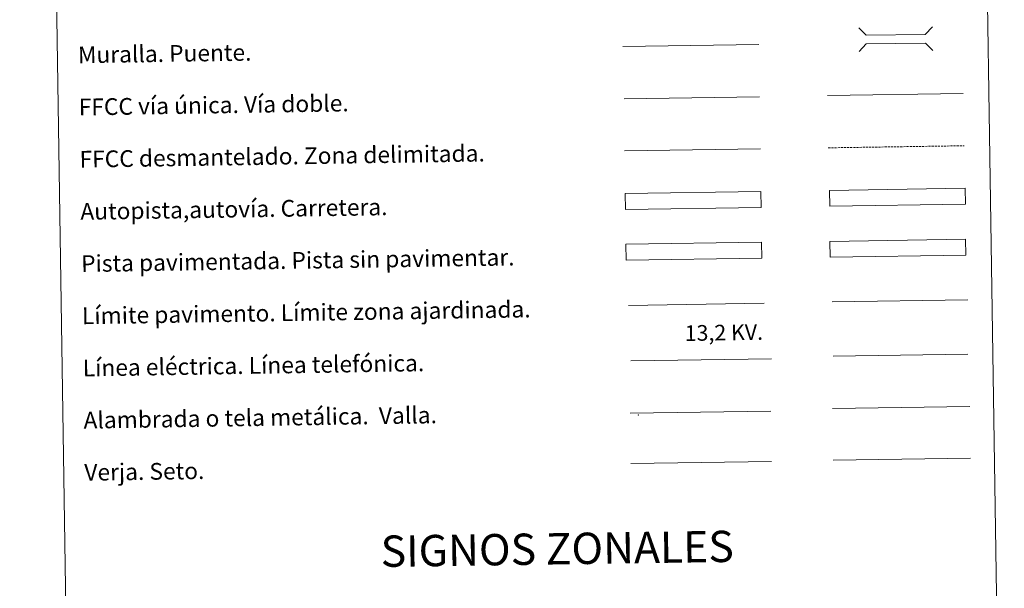
# Model space of a CAD drawing. Units: metres. Extents: x 603012 to 607512, y 4738063 to 4741101.
# Drawn here: x 603336 to 603808, y 4738363 to 4738636 of the extents above; entities that cross this region are included whole.
import ezdxf
from ezdxf.enums import TextEntityAlignment as Align

# ---------------------------------------------------------------- set-up
doc = ezdxf.new("R2010")
doc.units = ezdxf.units.M
doc.header["$MEASUREMENT"] = 0
doc.linetypes.add('TRAZOSX2', pattern=[1.5, 1, -0.5])
doc.layers.add('Level 63', color=2, linetype='Continuous', lineweight=13)
doc.styles.add('Arial', font='ARIAL.TTF', dxfattribs={"height": 0.2})

msp = doc.modelspace()

# ---------------------------------------------------------------- linework, layer by layer
at = {"layer": 'Level 63', "color": 38, "linetype": 'Continuous', "lineweight": 0}
msp.add_polyline3d([(603335.88, 4739799.36, 0.01), (603781.75, 4739806.19, 0.01), (603807.58, 4738119.31, 0.01), (603361.71, 4738112.48, 0.01), (603335.88, 4739799.36, 0.01)], close=True, dxfattribs=at)
at = {"layer": 'Level 63', "color": 1, "linetype": 'Continuous', "lineweight": 0}
for points in [[(603737.81, 4738631.57, 0.01), (603741.41, 4738628.09, 0.01), (603769.74, 4738628.53, 0.01), (603773.22, 4738632.12, 0.01)], [(603737.99, 4738620.32, 0.01), (603741.47, 4738623.91, 0.01), (603769.81, 4738624.34, 0.01), (603773.39, 4738620.86, 0.01)], [(603627.47, 4738498.73, 0.01), (603692.6, 4738499.73, 0.01)]]:
    msp.add_polyline3d(points, dxfattribs=at)
at = {"layer": 'Level 63', "color": 1, "linetype": 'Continuous', "lineweight": 13}
msp.add_polyline3d([(603624.89, 4738622.68, 0.01), (603689.96, 4738623.68, 0.01)], dxfattribs=at)
at = {"layer": 'Level 63', "linetype": 'Continuous', "lineweight": 0, "ltscale": 0.3}
for points in [[(603722.88, 4738599.18, 0.01), (603787.95, 4738600.18, 0.01)], [(603625.65, 4738572.69, 0.01), (603690.73, 4738573.69, 0.01)]]:
    msp.add_polyline3d(points, dxfattribs=at)
at = {"layer": 'Level 63', "color": 19, "linetype": 'Continuous', "lineweight": 0, "ltscale": 0.4}
msp.add_polyline3d([(603625.42, 4738597.69, 0.01), (603690.34, 4738598.68, 0.01)], dxfattribs=at)
at = {"layer": 'Level 63', "color": 19, "linetype": 'TRAZOSX2', "lineweight": 0}
msp.add_polyline3d([(603723.26, 4738574.18, 0.01), (603788.34, 4738575.18, 0.01)], dxfattribs=at)
at = {"layer": 'Level 63', "color": 13, "linetype": 'Continuous', "lineweight": 0}
for points in [[(603625.92, 4738552.24, 0.01), (603690.91, 4738553.23, 0.01), (603691.03, 4738545.62, 0.01), (603626.04, 4738544.63, 0.01), (603625.92, 4738552.24, 0.01)], [(603723.89, 4738553.81, 0.01), (603788.88, 4738554.81, 0.01), (603788.99, 4738547.19, 0.01), (603724, 4738546.2, 0.01), (603723.89, 4738553.81, 0.01)]]:
    msp.add_polyline3d(points, close=True, dxfattribs=at)
at = {"layer": 'Level 63', "color": 252, "linetype": 'Continuous', "lineweight": 0}
msp.add_polyline3d([(603626.34, 4738527.97, 0.01), (603691.33, 4738528.96, 0.01), (603691.44, 4738521.35, 0.01), (603626.45, 4738520.35, 0.01), (603626.34, 4738527.97, 0.01)], close=True, dxfattribs=at)
at = {"layer": 'Level 63', "linetype": 'Continuous', "lineweight": 0}
msp.add_polyline3d([(603724.03, 4738529.38, 0.01), (603789.02, 4738530.37, 0.01), (603789.14, 4738522.76, 0.01), (603724.15, 4738521.76, 0.01), (603724.03, 4738529.38, 0.01)], close=True, dxfattribs=at)
at = {"layer": 'Level 63', "color": 19, "linetype": 'Continuous', "lineweight": 0}
for points in [[(603789.02, 4738530.37, 0.01), (603724.03, 4738529.38, 0.01)], [(603724.15, 4738521.76, 0.01), (603789.14, 4738522.76, 0.01)], [(603725.21, 4738449.32, 0.01), (603791.03, 4738450.33, 0.01)], [(603628.32, 4738447.05, 0.01), (603695.73, 4738448.08, 0.01)], [(603628.69, 4738422.95, 0.01), (603696.1, 4738423.98, 0.01)]]:
    msp.add_polyline3d(points, dxfattribs=at)
at = {"layer": 'Level 63', "color": 92, "linetype": 'Continuous', "lineweight": 0}
for points in [[(603725.16, 4738500.39, 0.01), (603790.15, 4738501.38, 0.01)], [(603725.59, 4738424.59, 0.01), (603791.41, 4738425.6, 0.01)]]:
    msp.add_polyline3d(points, dxfattribs=at)
at = {"layer": 'Level 63', "color": 6, "linetype": 'Continuous', "lineweight": 0}
msp.add_polyline3d([(603628.67, 4738472.09, 0.01), (603696.08, 4738473.13, 0.01)], dxfattribs=at)
at = {"layer": 'Level 63', "color": 6, "linetype": 'Continuous', "lineweight": 0, "ltscale": 2}
msp.add_polyline3d([(603628.67, 4738472.09, 0.01), (603696.08, 4738473.13, 0.01)], dxfattribs=at)
at = {"layer": 'Level 63', "color": 19, "linetype": 'Continuous', "lineweight": 0, "ltscale": 2}
msp.add_polyline3d([(603725.56, 4738474.33, 0.01), (603790.15, 4738475.31, 0.01)], dxfattribs=at)
at = {"layer": 'Level 63', "color": 2, "linetype": 'Continuous', "lineweight": 0}
msp.add_point((603632.32, 4738446.3, 0.01), dxfattribs=at)

# ---------------------------------------------------------------- texts
at = {"layer": 'Level 63', "linetype": 'Continuous', "lineweight": 0, "style": 'Arial'}
for s, p in [('Muralla. Puente.', (603363.79, 4738618.68, 0.01)), ('FFCC vía única. Vía doble.', (603364.17, 4738593.68, 0.01)), ('FFCC desmantelado. Zona delimitada.', (603364.56, 4738568.69, 0.01)), ('Autopista,autovía. Carretera.', (603364.94, 4738543.69, 0.01)), ('Pista pavimentada. Pista sin pavimentar.', (603365.32, 4738518.69, 0.01)), ('Límite pavimento. Límite zona ajardinada.', (603365.71, 4738493.7, 0.01)), ('Línea eléctrica. Línea telefónica.', (603366.09, 4738468.7, 0.01)), ('Alambrada o tela metálica.  Valla.', (603366.47, 4738443.7, 0.01)), ('Verja. Seto.', (603366.85, 4738418.71, 0.01))]:
    msp.add_text(s, height=7.999, rotation=0.8785, dxfattribs=at).set_placement(p, align=Align.MIDDLE_LEFT)
at = {"layer": 'Level 63', "color": 19, "linetype": 'Continuous', "lineweight": 0, "style": 'Arial'}
msp.add_text('13,2 KV.', height=7.5, rotation=0.8785, dxfattribs=at).set_placement((603673.32, 4738479.62, 0.01), align=Align.BOTTOM_CENTER)
at = {"layer": 'Level 63', "linetype": 'Continuous', "lineweight": 0, "style": 'Arial'}
msp.add_text('SIGNOS ZONALES', height=14.9999, rotation=0.8285, dxfattribs=at).set_placement((603593.38, 4738382.16, 0.01), align=Align.MIDDLE_CENTER)

doc.saveas('drawing.dxf')
